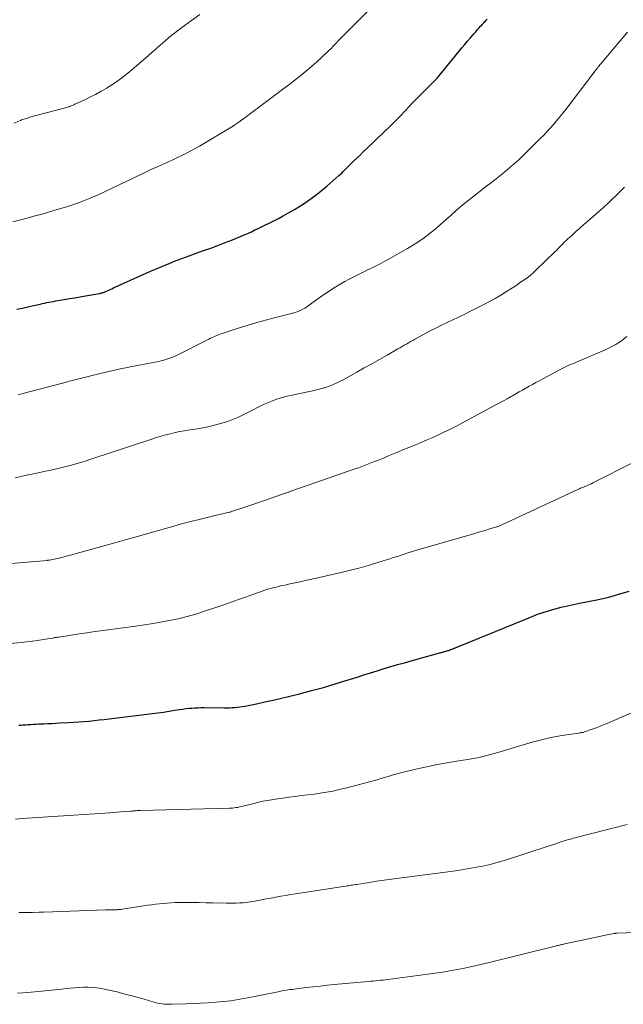
# Model space of a CAD drawing. Units: feet. Extents: x 1910000 to 1915037, y 530000 to 535007.
# Drawn here: x 1912569 to 1912674, y 531836 to 532008 of the extents above; entities that cross this region are included whole.
import ezdxf

# ---------------------------------------------------------------- set-up
doc = ezdxf.new("R2010")
doc.units = ezdxf.units.FT
doc.header["$LTSCALE"] = 100
doc.header["$MEASUREMENT"] = 0
doc.layers.add('CONTOUR INDEX', color=32, linetype='Continuous', lineweight=25)
doc.layers.add('CONTOUR INTERMEDIATE', color=40, linetype='Continuous', lineweight=15)

msp = doc.modelspace()

# ---------------------------------------------------------------- linework, layer by layer
at = {"layer": 'CONTOUR INDEX', "flags": 128}
for points, elevation in [([(1912568.17, 531957.47), (1912569.14, 531957.69), (1912570.1, 531957.9), (1912571.07, 531958.12), (1912572.25, 531958.38), (1912572.63, 531958.47), (1912573.01, 531958.55), (1912573.4, 531958.63), (1912573.78, 531958.71), (1912574.16, 531958.79), (1912574.55, 531958.86), (1912574.93, 531958.93), (1912575.31, 531959), (1912576.42, 531959.18), (1912577.36, 531959.34), (1912578.3, 531959.5), (1912579.24, 531959.66), (1912580.18, 531959.82), (1912582.58, 531960.24), (1912582.68, 531960.25), (1912582.78, 531960.28), (1912582.89, 531960.3), (1912582.99, 531960.33), (1912583.09, 531960.36), (1912583.19, 531960.39), (1912583.29, 531960.42), (1912583.39, 531960.46), (1912583.82, 531960.65), (1912584.13, 531960.78), (1912584.44, 531960.92), (1912584.75, 531961.06), (1912585.06, 531961.2), (1912588, 531962.54), (1912589.68, 531963.3), (1912591.38, 531964.04), (1912593.08, 531964.76), (1912594.79, 531965.47), (1912595.72, 531965.85), (1912596.97, 531966.35), (1912598.23, 531966.83), (1912599.49, 531967.29), (1912600.76, 531967.73), (1912602.02, 531968.17), (1912603.28, 531968.63), (1912604.54, 531969.11), (1912605.79, 531969.61), (1912607.2, 531970.18), (1912607.84, 531970.45), (1912608.48, 531970.73), (1912609.12, 531971.02), (1912609.74, 531971.33), (1912609.8, 531971.35), (1912610.4, 531971.65), (1912611, 531971.94), (1912611.6, 531972.22), (1912612.21, 531972.5), (1912612.81, 531972.79), (1912613.4, 531973.09), (1912613.99, 531973.4), (1912614.57, 531973.72), (1912616.66, 531974.92), (1912618.14, 531975.83), (1912619.58, 531976.79), (1912620.96, 531977.84), (1912622.3, 531978.95), (1912624.4, 531980.8), (1912624.65, 531981.03), (1912624.9, 531981.26), (1912625.14, 531981.5), (1912625.37, 531981.74), (1912625.61, 531981.98), (1912625.84, 531982.22), (1912626.08, 531982.46), (1912626.32, 531982.7), (1912626.96, 531983.31), (1912627.52, 531983.85), (1912628.08, 531984.39), (1912628.65, 531984.93), (1912629.21, 531985.47), (1912632.31, 531988.44), (1912633.24, 531989.35), (1912634.17, 531990.27), (1912635.07, 531991.2), (1912635.97, 531992.14), (1912636.62, 531992.84), (1912637.19, 531993.44), (1912637.76, 531994.04), (1912638.34, 531994.62), (1912638.92, 531995.21), (1912639.5, 531995.78), (1912639.8, 531996.07), (1912640.09, 531996.36), (1912640.39, 531996.65), (1912640.69, 531996.94), (1912640.99, 531997.23), (1912641.27, 531997.53), (1912641.55, 531997.84), (1912641.82, 531998.16), (1912645.36, 532002.51), (1912645.84, 532003.09), (1912646.32, 532003.66), (1912646.8, 532004.23), (1912647.29, 532004.8), (1912647.7, 532005.28), (1912647.98, 532005.6), (1912648.27, 532005.92), (1912648.55, 532006.24), (1912648.84, 532006.56), (1912649.14, 532006.88), (1912649.28, 532007.03), (1912649.42, 532007.19), (1912649.56, 532007.34), (1912649.7, 532007.49), (1912649.84, 532007.64), (1912649.99, 532007.79), (1912650.13, 532007.94), (1912650.27, 532008.09)], 1000), ([(1912633.46, 531895.09), (1912634.64, 531895.44), (1912635.82, 531895.78), (1912637.01, 531896.11), (1912642.2, 531897.54), (1912642.35, 531897.58), (1912642.5, 531897.62), (1912642.65, 531897.66), (1912642.81, 531897.71), (1912642.96, 531897.75), (1912643.11, 531897.79), (1912643.26, 531897.84), (1912643.41, 531897.89), (1912643.5, 531897.92), (1912643.7, 531897.99), (1912643.89, 531898.07), (1912644.09, 531898.14), (1912644.28, 531898.22), (1912658.15, 531903.87), (1912659.08, 531904.23), (1912660.02, 531904.56), (1912660.98, 531904.86), (1912661.94, 531905.13), (1912662.12, 531905.18), (1912663.18, 531905.45), (1912664.25, 531905.7), (1912665.32, 531905.93), (1912666.39, 531906.15), (1912667.88, 531906.44), (1912669.7, 531906.82), (1912671.5, 531907.24), (1912673.29, 531907.72), (1912675.07, 531908.25)], 1020), ([(1912568.54, 531884.86), (1912568.85, 531884.88), (1912569.15, 531884.91), (1912569.45, 531884.93), (1912569.76, 531884.96), (1912570.06, 531884.98), (1912570.36, 531885), (1912570.64, 531885.01), (1912571.08, 531885.04), (1912571.52, 531885.06), (1912571.96, 531885.09), (1912572.4, 531885.1), (1912572.91, 531885.12), (1912573.6, 531885.15), (1912574.3, 531885.18), (1912574.99, 531885.22), (1912575.69, 531885.26), (1912577.18, 531885.34), (1912578.07, 531885.4), (1912578.97, 531885.46), (1912579.86, 531885.53), (1912580.75, 531885.6), (1912581.64, 531885.69), (1912582.52, 531885.78), (1912583.41, 531885.88), (1912584.3, 531885.98), (1912591.81, 531886.91), (1912592.79, 531887.04), (1912593.77, 531887.17), (1912594.75, 531887.32), (1912595.72, 531887.47), (1912596.63, 531887.61), (1912597.15, 531887.69), (1912597.68, 531887.76), (1912598.21, 531887.82), (1912598.74, 531887.86), (1912599.27, 531887.89), (1912599.8, 531887.92), (1912600.33, 531887.93), (1912600.86, 531887.93), (1912604.42, 531887.91), (1912604.87, 531887.91), (1912605.31, 531887.92), (1912605.76, 531887.94), (1912606.2, 531887.98), (1912606.65, 531888.02), (1912607.09, 531888.08), (1912607.53, 531888.15), (1912607.97, 531888.22), (1912610.01, 531888.62), (1912611.47, 531888.92), (1912612.92, 531889.23), (1912614.37, 531889.56), (1912615.81, 531889.92), (1912617.53, 531890.35), (1912619.61, 531890.9), (1912621.69, 531891.47), (1912623.75, 531892.08), (1912625.81, 531892.71), (1912627.57, 531893.27), (1912628.75, 531893.64), (1912629.92, 531894.01), (1912631.1, 531894.37), (1912632.28, 531894.74), (1912633.46, 531895.09)], 1020)]:
    msp.add_lwpolyline(points, dxfattribs=dict(at, elevation=elevation))
at = {"layer": 'CONTOUR INTERMEDIATE', "flags": 128}
for points, elevation in [([(1912567.45, 531972.76), (1912569.31, 531973.22), (1912571.16, 531973.71), (1912573, 531974.22), (1912574.83, 531974.76), (1912576.27, 531975.2), (1912577.75, 531975.67), (1912579.22, 531976.19), (1912580.67, 531976.75), (1912582.1, 531977.36), (1912582.23, 531977.41), (1912583.59, 531978.02), (1912584.94, 531978.65), (1912586.28, 531979.3), (1912587.62, 531979.95), (1912587.78, 531980.03), (1912589.04, 531980.65), (1912590.31, 531981.26), (1912591.58, 531981.85), (1912592.86, 531982.42), (1912593.85, 531982.86), (1912594.64, 531983.22), (1912595.43, 531983.58), (1912596.21, 531983.95), (1912596.99, 531984.33), (1912597.76, 531984.72), (1912598.53, 531985.12), (1912599.29, 531985.54), (1912600.04, 531985.97), (1912605.72, 531989.34), (1912605.79, 531989.38), (1912605.86, 531989.42), (1912605.92, 531989.46), (1912605.99, 531989.5), (1912606.06, 531989.55), (1912606.12, 531989.59), (1912606.19, 531989.63), (1912606.25, 531989.68), (1912606.6, 531989.92), (1912606.83, 531990.09), (1912607.07, 531990.26), (1912607.3, 531990.43), (1912607.54, 531990.61), (1912613.84, 531995.3), (1912614.63, 531995.89), (1912615.41, 531996.48), (1912616.2, 531997.08), (1912616.98, 531997.68), (1912617.76, 531998.29), (1912618.52, 531998.91), (1912619.27, 531999.55), (1912620.01, 532000.2), (1912621.2, 532001.27), (1912621.66, 532001.7), (1912622.12, 532002.13), (1912622.57, 532002.57), (1912623.02, 532003.02), (1912623.46, 532003.47), (1912623.9, 532003.93), (1912624.34, 532004.38), (1912624.79, 532004.83), (1912631.36, 532011.46)], 996), ([(1912567.63, 531989.99), (1912568.79, 531990.44), (1912568.99, 531990.52), (1912569.19, 531990.59), (1912569.4, 531990.66), (1912569.6, 531990.73), (1912569.81, 531990.8), (1912570.01, 531990.86), (1912570.22, 531990.92), (1912570.43, 531990.98), (1912573.08, 531991.69), (1912573.74, 531991.87), (1912574.41, 531992.04), (1912575.08, 531992.23), (1912575.75, 531992.41), (1912576.68, 531992.66), (1912576.88, 531992.71), (1912577.09, 531992.78), (1912577.29, 531992.84), (1912577.49, 531992.92), (1912577.69, 531992.99), (1912577.89, 531993.07), (1912578.09, 531993.16), (1912578.28, 531993.25), (1912579.92, 531994), (1912580.92, 531994.49), (1912581.92, 531994.99), (1912582.89, 531995.53), (1912583.86, 531996.09), (1912584.01, 531996.18), (1912585.02, 531996.83), (1912586.01, 531997.51), (1912586.97, 531998.24), (1912587.9, 531999), (1912591.08, 532001.74), (1912591.81, 532002.37), (1912592.53, 532003.01), (1912593.26, 532003.64), (1912593.99, 532004.27), (1912594.72, 532004.9), (1912595.47, 532005.51), (1912596.23, 532006.1), (1912597, 532006.67), (1912600.11, 532008.92)], 992), ([(1912568.42, 531942.56), (1912568.76, 531942.64), (1912569.11, 531942.73), (1912569.45, 531942.82), (1912577.01, 531944.82), (1912577.32, 531944.9), (1912577.64, 531944.98), (1912577.95, 531945.06), (1912578.27, 531945.14), (1912582, 531946.08), (1912582.74, 531946.26), (1912583.48, 531946.44), (1912584.23, 531946.62), (1912584.97, 531946.78), (1912585.72, 531946.95), (1912586.47, 531947.11), (1912587.22, 531947.26), (1912587.97, 531947.41), (1912592.33, 531948.25), (1912592.84, 531948.36), (1912593.35, 531948.48), (1912593.85, 531948.61), (1912594.36, 531948.76), (1912594.85, 531948.92), (1912595.34, 531949.11), (1912595.82, 531949.31), (1912596.29, 531949.54), (1912601.43, 531952.14), (1912601.71, 531952.27), (1912601.98, 531952.41), (1912602.26, 531952.54), (1912602.53, 531952.67), (1912602.81, 531952.8), (1912603.09, 531952.91), (1912603.38, 531953.02), (1912603.67, 531953.12), (1912606.62, 531954.09), (1912608.35, 531954.63), (1912610.08, 531955.15), (1912611.83, 531955.64), (1912613.58, 531956.11), (1912616.36, 531956.82), (1912616.72, 531956.92), (1912617.08, 531957.03), (1912617.42, 531957.17), (1912617.76, 531957.32), (1912618.1, 531957.49), (1912618.42, 531957.67), (1912618.74, 531957.87), (1912619.05, 531958.08), (1912621.55, 531959.88), (1912622.49, 531960.53), (1912623.45, 531961.16), (1912624.43, 531961.75), (1912625.42, 531962.31), (1912626.05, 531962.65), (1912626.75, 531963.02), (1912627.44, 531963.38), (1912628.15, 531963.73), (1912628.85, 531964.08), (1912629.4, 531964.34), (1912629.84, 531964.55), (1912630.27, 531964.76), (1912630.7, 531964.97), (1912631.14, 531965.18), (1912631.57, 531965.4), (1912632, 531965.62), (1912632.42, 531965.85), (1912632.85, 531966.09), (1912636.35, 531968.08), (1912637.71, 531968.91), (1912639.04, 531969.79), (1912640.3, 531970.75), (1912641.54, 531971.76), (1912643.23, 531973.24), (1912643.58, 531973.55), (1912643.94, 531973.87), (1912644.29, 531974.19), (1912644.64, 531974.51), (1912644.99, 531974.83), (1912645.34, 531975.15), (1912645.71, 531975.45), (1912646.08, 531975.75), (1912647.74, 531977.05), (1912648.76, 531977.85), (1912649.78, 531978.65), (1912650.8, 531979.45), (1912651.82, 531980.25), (1912653.01, 531981.19), (1912653.43, 531981.52), (1912653.85, 531981.86), (1912654.26, 531982.2), (1912654.67, 531982.55), (1912655.07, 531982.9), (1912655.47, 531983.26), (1912655.86, 531983.63), (1912656.25, 531984), (1912659.5, 531987.21), (1912660.11, 531987.82), (1912660.7, 531988.44), (1912661.27, 531989.07), (1912661.84, 531989.71), (1912662.39, 531990.37), (1912662.93, 531991.03), (1912663.46, 531991.7), (1912663.99, 531992.37), (1912668.94, 531998.85), (1912669.08, 531999.04), (1912669.23, 531999.22), (1912669.37, 531999.41), (1912669.51, 531999.59), (1912669.66, 531999.78), (1912669.81, 531999.96), (1912669.96, 532000.14), (1912670.11, 532000.32), (1912673.5, 532004.35), (1912674.75, 532005.82)], 1004), ([(1912567.88, 531928.07), (1912568.86, 531928.28), (1912569.83, 531928.49), (1912571.68, 531928.87), (1912572.89, 531929.13), (1912574.1, 531929.39), (1912575.3, 531929.68), (1912576.5, 531929.97), (1912577.69, 531930.29), (1912578.88, 531930.62), (1912580.07, 531930.98), (1912581.24, 531931.35), (1912591.72, 531934.82), (1912592.52, 531935.08), (1912593.34, 531935.32), (1912594.15, 531935.54), (1912594.97, 531935.75), (1912595.8, 531935.94), (1912596.63, 531936.11), (1912597.46, 531936.27), (1912598.3, 531936.4), (1912599.37, 531936.57), (1912600.31, 531936.73), (1912601.25, 531936.91), (1912602.19, 531937.12), (1912603.11, 531937.36), (1912603.72, 531937.52), (1912604.34, 531937.7), (1912604.95, 531937.9), (1912605.55, 531938.12), (1912606.15, 531938.36), (1912606.74, 531938.61), (1912607.33, 531938.87), (1912607.91, 531939.15), (1912608.49, 531939.43), (1912611.24, 531940.83), (1912611.8, 531941.09), (1912612.37, 531941.34), (1912612.94, 531941.57), (1912613.53, 531941.78), (1912614.12, 531941.97), (1912614.71, 531942.14), (1912615.32, 531942.29), (1912615.92, 531942.43), (1912620.08, 531943.3), (1912620.74, 531943.46), (1912621.39, 531943.63), (1912622.03, 531943.83), (1912622.67, 531944.05), (1912623.3, 531944.3), (1912623.92, 531944.57), (1912624.52, 531944.86), (1912625.12, 531945.17), (1912627.5, 531946.49), (1912628.83, 531947.23), (1912630.16, 531947.97), (1912631.48, 531948.72), (1912632.8, 531949.47), (1912634.7, 531950.55), (1912635.07, 531950.76), (1912635.44, 531950.98), (1912635.81, 531951.19), (1912636.18, 531951.4), (1912636.55, 531951.61), (1912636.92, 531951.82), (1912637.3, 531952.03), (1912637.67, 531952.23), (1912640.34, 531953.69), (1912641.3, 531954.2), (1912642.28, 531954.7), (1912643.27, 531955.18), (1912644.26, 531955.65), (1912645.26, 531956.11), (1912646.25, 531956.58), (1912647.23, 531957.06), (1912648.21, 531957.55), (1912649.67, 531958.29), (1912650.68, 531958.83), (1912651.68, 531959.38), (1912652.66, 531959.96), (1912653.63, 531960.56), (1912654.41, 531961.05), (1912654.99, 531961.42), (1912655.56, 531961.8), (1912656.12, 531962.18), (1912656.69, 531962.57), (1912657.24, 531962.97), (1912657.77, 531963.39), (1912658.29, 531963.83), (1912658.79, 531964.29), (1912662.16, 531967.55), (1912662.43, 531967.81), (1912662.7, 531968.08), (1912662.96, 531968.35), (1912663.22, 531968.63), (1912663.48, 531968.9), (1912663.74, 531969.17), (1912664.01, 531969.43), (1912664.29, 531969.69), (1912665.09, 531970.41), (1912665.77, 531971.03), (1912666.45, 531971.64), (1912667.14, 531972.25), (1912667.83, 531972.85), (1912670.63, 531975.32), (1912671.38, 531975.99), (1912672.11, 531976.67), (1912672.84, 531977.37), (1912673.55, 531978.08), (1912674.24, 531978.8)], 1008), ([(1912562.87, 531912.76), (1912573.51, 531913.64), (1912573.59, 531913.65), (1912573.68, 531913.66), (1912573.76, 531913.67), (1912573.85, 531913.69), (1912575.24, 531913.99), (1912576.01, 531914.17), (1912576.79, 531914.36), (1912577.56, 531914.55), (1912578.33, 531914.76), (1912585.25, 531916.7), (1912585.67, 531916.81), (1912586.09, 531916.93), (1912586.5, 531917.05), (1912586.92, 531917.17), (1912587.34, 531917.29), (1912587.75, 531917.41), (1912588.17, 531917.53), (1912588.59, 531917.65), (1912595.97, 531919.75), (1912596.91, 531920.01), (1912597.85, 531920.26), (1912598.8, 531920.5), (1912599.75, 531920.74), (1912603.49, 531921.64), (1912603.79, 531921.71), (1912604.1, 531921.78), (1912604.4, 531921.85), (1912604.7, 531921.92), (1912605.28, 531922.04), (1912605.3, 531922.04), (1912605.31, 531922.04), (1912605.33, 531922.05), (1912605.35, 531922.05), (1912605.41, 531922.07), (1912605.43, 531922.07), (1912605.44, 531922.08), (1912605.46, 531922.08), (1912605.47, 531922.09), (1912607.82, 531922.89), (1912609.01, 531923.3), (1912610.21, 531923.7), (1912611.4, 531924.11), (1912612.59, 531924.52), (1912615, 531925.35), (1912615.12, 531925.39), (1912615.25, 531925.43), (1912615.38, 531925.48), (1912615.51, 531925.52), (1912615.64, 531925.57), (1912615.76, 531925.61), (1912615.89, 531925.66), (1912616.02, 531925.7), (1912626.91, 531929.51), (1912627.8, 531929.82), (1912628.68, 531930.14), (1912629.55, 531930.48), (1912630.43, 531930.82), (1912631.3, 531931.16), (1912632.17, 531931.51), (1912633.04, 531931.87), (1912633.91, 531932.22), (1912634.51, 531932.47), (1912635.56, 531932.91), (1912636.6, 531933.34), (1912637.65, 531933.78), (1912638.7, 531934.21), (1912639.06, 531934.36), (1912639.92, 531934.72), (1912640.79, 531935.1), (1912641.65, 531935.49), (1912642.5, 531935.89), (1912643.35, 531936.3), (1912644.2, 531936.72), (1912645.03, 531937.15), (1912645.87, 531937.59), (1912651.7, 531940.72), (1912652.4, 531941.1), (1912653.1, 531941.48), (1912653.79, 531941.86), (1912654.48, 531942.25), (1912654.71, 531942.38), (1912655.29, 531942.71), (1912655.87, 531943.04), (1912656.45, 531943.37), (1912657.02, 531943.71), (1912657.6, 531944.04), (1912658.18, 531944.37), (1912658.77, 531944.69), (1912659.36, 531945.01), (1912663.13, 531947.03), (1912663.48, 531947.21), (1912663.83, 531947.38), (1912664.19, 531947.54), (1912664.55, 531947.69), (1912664.91, 531947.84), (1912665.27, 531947.99), (1912665.63, 531948.14), (1912665.99, 531948.29), (1912671.18, 531950.53), (1912671.93, 531950.89), (1912672.65, 531951.28), (1912673.35, 531951.72), (1912674.03, 531952.2), (1912674.68, 531952.71)], 1012), ([(1912565.76, 531899.02), (1912568.91, 531899.33), (1912569.88, 531899.44), (1912570.84, 531899.55), (1912571.81, 531899.68), (1912572.77, 531899.83), (1912574.41, 531900.08), (1912574.55, 531900.1), (1912574.69, 531900.13), (1912574.82, 531900.15), (1912574.96, 531900.17), (1912575.09, 531900.2), (1912575.23, 531900.22), (1912575.37, 531900.24), (1912575.5, 531900.26), (1912577.31, 531900.54), (1912578.34, 531900.7), (1912579.38, 531900.86), (1912580.42, 531901.01), (1912581.46, 531901.15), (1912588.49, 531902.12), (1912590.07, 531902.34), (1912591.64, 531902.59), (1912593.22, 531902.85), (1912594.79, 531903.14), (1912596.35, 531903.46), (1912597.9, 531903.83), (1912599.43, 531904.27), (1912600.95, 531904.76), (1912604.3, 531905.9), (1912605.57, 531906.34), (1912606.85, 531906.79), (1912608.11, 531907.24), (1912609.38, 531907.69), (1912611.18, 531908.34), (1912611.55, 531908.47), (1912611.92, 531908.59), (1912612.3, 531908.7), (1912612.67, 531908.8), (1912613.06, 531908.9), (1912613.44, 531908.99), (1912613.82, 531909.08), (1912614.2, 531909.17), (1912614.99, 531909.34), (1912615.57, 531909.47), (1912616.15, 531909.6), (1912616.74, 531909.73), (1912617.32, 531909.85), (1912617.91, 531909.98), (1912618.49, 531910.11), (1912619.08, 531910.24), (1912619.66, 531910.37), (1912624.79, 531911.52), (1912626.44, 531911.92), (1912628.09, 531912.34), (1912629.73, 531912.81), (1912631.36, 531913.3), (1912633.28, 531913.91), (1912633.95, 531914.12), (1912634.61, 531914.34), (1912635.27, 531914.56), (1912635.94, 531914.78), (1912636.6, 531914.99), (1912637.26, 531915.2), (1912637.93, 531915.41), (1912638.6, 531915.6), (1912648.14, 531918.35), (1912648.79, 531918.54), (1912649.44, 531918.73), (1912650.09, 531918.92), (1912650.74, 531919.12), (1912651.76, 531919.43), (1912651.9, 531919.47), (1912652.03, 531919.51), (1912652.17, 531919.56), (1912652.3, 531919.61), (1912652.43, 531919.66), (1912652.56, 531919.72), (1912652.69, 531919.77), (1912652.82, 531919.83), (1912666.23, 531926.06), (1912666.41, 531926.14), (1912666.59, 531926.22), (1912666.76, 531926.29), (1912666.94, 531926.37), (1912667.12, 531926.44), (1912667.3, 531926.52), (1912667.48, 531926.59), (1912667.66, 531926.66), (1912667.78, 531926.71), (1912668.02, 531926.82), (1912668.26, 531926.92), (1912668.49, 531927.03), (1912668.72, 531927.15), (1912676.09, 531930.89)], 1016), ([(1912567.95, 531868.48), (1912569.11, 531868.56), (1912584.43, 531869.59), (1912585.07, 531869.64), (1912585.7, 531869.68), (1912586.34, 531869.73), (1912586.98, 531869.78), (1912588.08, 531869.86), (1912588.17, 531869.87), (1912588.26, 531869.87), (1912588.34, 531869.88), (1912588.43, 531869.89), (1912588.52, 531869.9), (1912588.61, 531869.91), (1912588.69, 531869.91), (1912588.78, 531869.92), (1912588.99, 531869.94), (1912589.18, 531869.95), (1912589.37, 531869.96), (1912589.56, 531869.97), (1912589.75, 531869.97), (1912605.21, 531870.37), (1912605.52, 531870.38), (1912605.83, 531870.41), (1912606.13, 531870.44), (1912606.44, 531870.48), (1912606.74, 531870.53), (1912607.05, 531870.59), (1912607.35, 531870.65), (1912607.65, 531870.73), (1912609.12, 531871.11), (1912610.16, 531871.37), (1912611.2, 531871.6), (1912612.26, 531871.79), (1912613.31, 531871.96), (1912614.58, 531872.15), (1912615.67, 531872.3), (1912616.77, 531872.44), (1912617.86, 531872.57), (1912618.96, 531872.69), (1912620.05, 531872.82), (1912621.14, 531872.98), (1912622.23, 531873.16), (1912623.31, 531873.37), (1912623.36, 531873.38), (1912624.46, 531873.62), (1912625.56, 531873.87), (1912626.65, 531874.14), (1912627.74, 531874.43), (1912630.4, 531875.16), (1912631.05, 531875.35), (1912631.71, 531875.54), (1912632.36, 531875.73), (1912633.01, 531875.93), (1912633.67, 531876.13), (1912634.32, 531876.31), (1912634.98, 531876.49), (1912635.64, 531876.65), (1912638.35, 531877.3), (1912639.98, 531877.67), (1912641.62, 531878.01), (1912643.27, 531878.31), (1912644.92, 531878.58), (1912646.89, 531878.87), (1912647.56, 531878.98), (1912648.22, 531879.11), (1912648.88, 531879.25), (1912649.54, 531879.41), (1912650.2, 531879.58), (1912650.85, 531879.75), (1912651.5, 531879.94), (1912652.15, 531880.12), (1912658.16, 531881.9), (1912659.54, 531882.28), (1912660.93, 531882.62), (1912662.33, 531882.89), (1912663.73, 531883.13), (1912666.27, 531883.5), (1912666.42, 531883.53), (1912666.56, 531883.55), (1912666.71, 531883.57), (1912666.86, 531883.59), (1912667, 531883.62), (1912667.15, 531883.66), (1912667.29, 531883.7), (1912667.43, 531883.74), (1912668.46, 531884.11), (1912669.12, 531884.35), (1912669.77, 531884.6), (1912670.41, 531884.86), (1912671.06, 531885.13), (1912682.05, 531889.88)], 1024), ([(1912568.51, 531852.17), (1912569.7, 531852.18), (1912570.9, 531852.2), (1912572.09, 531852.22), (1912572.81, 531852.24), (1912574.37, 531852.28), (1912575.92, 531852.33), (1912577.48, 531852.38), (1912579.03, 531852.44), (1912583.65, 531852.61), (1912583.96, 531852.63), (1912584.27, 531852.63), (1912584.59, 531852.64), (1912584.9, 531852.64), (1912585.18, 531852.65), (1912585.35, 531852.65), (1912585.52, 531852.66), (1912585.69, 531852.66), (1912585.86, 531852.67), (1912586.03, 531852.68), (1912586.2, 531852.7), (1912586.36, 531852.72), (1912586.53, 531852.74), (1912591.03, 531853.44), (1912591.7, 531853.53), (1912592.38, 531853.62), (1912593.06, 531853.7), (1912593.74, 531853.77), (1912594.42, 531853.83), (1912595.1, 531853.87), (1912595.79, 531853.89), (1912596.47, 531853.9), (1912597.56, 531853.9), (1912598.79, 531853.9), (1912600.02, 531853.89), (1912601.24, 531853.87), (1912602.47, 531853.85), (1912604.74, 531853.8), (1912605.33, 531853.79), (1912605.92, 531853.8), (1912606.52, 531853.81), (1912607.11, 531853.84), (1912607.7, 531853.88), (1912608.29, 531853.94), (1912608.88, 531854.02), (1912609.47, 531854.12), (1912610.03, 531854.22), (1912610.87, 531854.37), (1912611.72, 531854.53), (1912612.56, 531854.69), (1912613.41, 531854.85), (1912614.25, 531855), (1912615.1, 531855.16), (1912615.95, 531855.3), (1912616.79, 531855.43), (1912625.57, 531856.77), (1912625.81, 531856.8), (1912626.05, 531856.84), (1912626.3, 531856.88), (1912626.54, 531856.92), (1912626.78, 531856.96), (1912627.02, 531857), (1912627.27, 531857.04), (1912627.51, 531857.08), (1912629.65, 531857.42), (1912630.97, 531857.63), (1912632.28, 531857.83), (1912633.6, 531858.01), (1912634.92, 531858.19), (1912643.86, 531859.34), (1912645.16, 531859.52), (1912646.46, 531859.72), (1912647.75, 531859.95), (1912649.04, 531860.19), (1912649.53, 531860.29), (1912650.57, 531860.52), (1912651.6, 531860.77), (1912652.62, 531861.06), (1912653.64, 531861.37), (1912660.93, 531863.74), (1912661.37, 531863.88), (1912661.8, 531864.03), (1912662.24, 531864.18), (1912662.67, 531864.33), (1912663.14, 531864.49), (1912663.34, 531864.56), (1912663.54, 531864.63), (1912663.74, 531864.69), (1912663.94, 531864.75), (1912664.14, 531864.81), (1912664.44, 531864.9), (1912664.74, 531864.98), (1912665.04, 531865.06), (1912665.34, 531865.14), (1912674.7, 531867.54)], 1028), ([(1912568.28, 531838.1), (1912570.08, 531838.23), (1912571.88, 531838.38), (1912573.67, 531838.55), (1912575.46, 531838.74), (1912577.49, 531838.96), (1912578.26, 531839.03), (1912579.04, 531839.09), (1912579.82, 531839.12), (1912580.6, 531839.13), (1912581.38, 531839.1), (1912582.15, 531839.04), (1912582.92, 531838.92), (1912583.69, 531838.76), (1912585.66, 531838.3), (1912586.85, 531838), (1912588.03, 531837.7), (1912589.2, 531837.37), (1912590.37, 531837.04), (1912591.91, 531836.58), (1912592.31, 531836.47), (1912592.72, 531836.37), (1912593.12, 531836.29), (1912593.53, 531836.23), (1912593.94, 531836.19), (1912594.36, 531836.16), (1912594.77, 531836.15), (1912595.19, 531836.15), (1912597.62, 531836.22), (1912598.94, 531836.26), (1912600.26, 531836.33), (1912601.58, 531836.42), (1912602.89, 531836.52), (1912604.22, 531836.63), (1912604.87, 531836.7), (1912605.52, 531836.78), (1912606.17, 531836.88), (1912606.82, 531836.98), (1912607.46, 531837.1), (1912608.1, 531837.22), (1912608.75, 531837.35), (1912609.39, 531837.47), (1912614.07, 531838.4), (1912614.44, 531838.47), (1912614.8, 531838.53), (1912615.17, 531838.59), (1912615.54, 531838.65), (1912615.9, 531838.71), (1912616.27, 531838.76), (1912616.64, 531838.81), (1912617.01, 531838.86), (1912618.69, 531839.06), (1912619.9, 531839.21), (1912621.12, 531839.34), (1912622.33, 531839.47), (1912623.55, 531839.58), (1912629.52, 531840.13), (1912629.95, 531840.17), (1912630.38, 531840.21), (1912630.81, 531840.25), (1912631.24, 531840.29), (1912631.67, 531840.34), (1912632.1, 531840.39), (1912632.53, 531840.44), (1912632.96, 531840.49), (1912639.91, 531841.41), (1912641.21, 531841.58), (1912642.49, 531841.78), (1912643.78, 531841.99), (1912645.06, 531842.21), (1912646.34, 531842.46), (1912647.62, 531842.72), (1912648.89, 531843.01), (1912650.15, 531843.31), (1912662.4, 531846.35), (1912662.58, 531846.39), (1912662.75, 531846.43), (1912662.93, 531846.48), (1912663.1, 531846.52), (1912663.28, 531846.56), (1912663.45, 531846.6), (1912663.63, 531846.64), (1912663.81, 531846.68), (1912667.67, 531847.52), (1912668.49, 531847.69), (1912669.3, 531847.86), (1912670.12, 531848.03), (1912670.94, 531848.2), (1912672.47, 531848.5), (1912672.52, 531848.51), (1912672.58, 531848.52), (1912672.63, 531848.53), (1912672.69, 531848.54), (1912672.74, 531848.55), (1912672.8, 531848.55), (1912672.85, 531848.56), (1912672.91, 531848.56), (1912677.98, 531848.76)], 1032)]:
    msp.add_lwpolyline(points, dxfattribs=dict(at, elevation=elevation))

doc.saveas('drawing.dxf')
